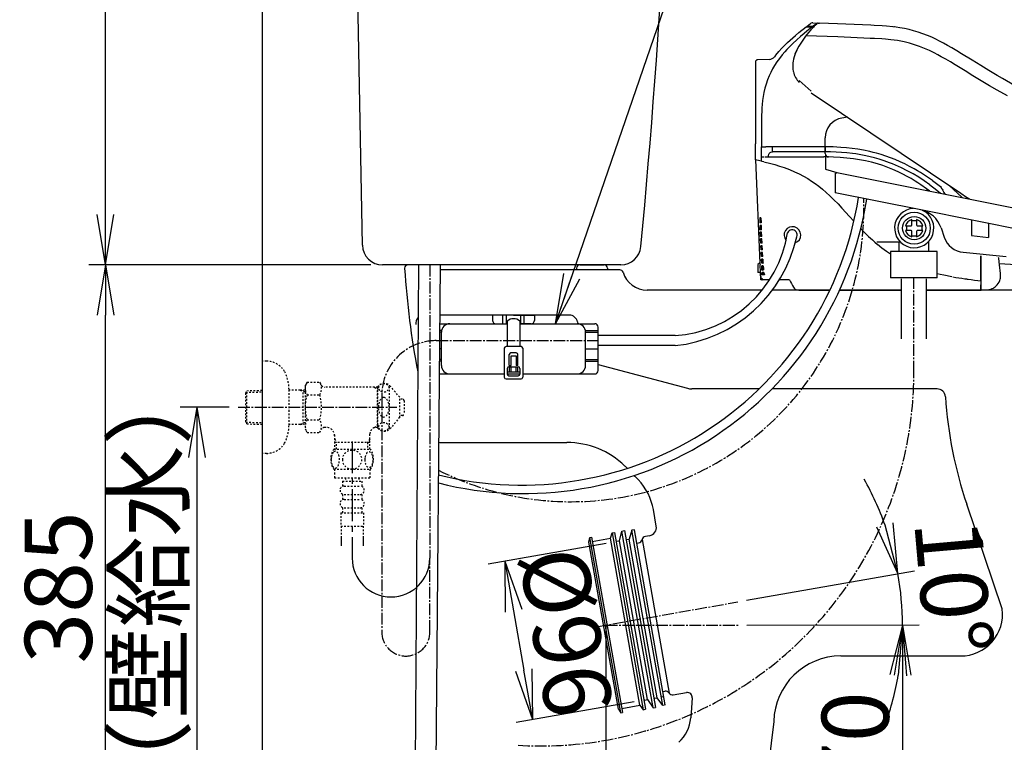
# Model space of a CAD drawing. Extents: x 0 to 1995, y 11 to 2820.
# Drawn here: x 190 to 778, y 632 to 1063 of the extents above; entities that cross this region are included whole.
import ezdxf

# ---------------------------------------------------------------- set-up
doc = ezdxf.new("R2010")
doc.units = 0
for name, pattern in [('EXLTYPE10', [28.575, 19.05, -3.175, 3.175, -3.175]), ('EXLTYPE2', [2, 1, -1]), ('EXLTYPE3', [10, 7, -1, 1, -1])]:
    doc.linetypes.add(name, pattern=pattern)
doc.layers.get('0').update_dxf_attribs({"linetype": 'CONTINUOUS'})
doc.layers.get('DEFPOINTS').update_dxf_attribs({"linetype": 'CONTINUOUS'})
for name, color, linetype in [('タンク', 7, 'CONTINUOUS'), ('便器', 7, 'CONTINUOUS'), ('便座', 7, 'CONTINUOUS'), ('寸法', 7, 'CONTINUOUS')]:
    doc.layers.add(name, color=color, linetype=linetype)
doc.styles.add('EXCADDIM1', font='monotxt', dxfattribs={"width": 0.84, "bigfont": 'extfont'})
doc.styles.get("Standard").update_dxf_attribs({"font": 'monotxt', "bigfont": 'extfont'})
doc.dimstyles.new('ISO-25', dxfattribs={"dimtxt": 2.5, "dimasz": 2.5, "dimexe": 1.25, "dimexo": 0.625, "dimtad": 1, "dimtxsty": 'STANDARD', "dimcen": 2.5, "dimazin": 3, "dimtfac": 1, "dimtmove": 0, "dimatfit": 3})

# ---------------------------------------------------------------- blocks, each defined once
blk = doc.blocks.new('EX_NORM')
at = {"color": 0, "linetype": 'CONTINUOUS'}
for q in [(-1, 0.167), (-1, 0), (-1, -0.167)]:
    blk.add_line((0, 0), q, dxfattribs=at)
blk = doc.blocks.new('*D18')
at = {"layer": 'DEFPOINTS', "color": 0}
for p in [(320.3, 832), (290.5, 532), (296, 532)]:
    blk.add_point(p, dxfattribs=at)
at = {"layer": '便器', "color": 3, "linetype": 'CONTINUOUS'}
for p, q in [((315.3, 832), (286, 832)), ((296, 802), (296, 562))]:
    blk.add_line(p, q, dxfattribs=at)
at = {"layer": '便器', "color": 3, "xscale": 30, "yscale": 30, "zscale": 30}
for p, rotation in [((296, 832), 90), ((296, 532), 270)]:
    blk.add_blockref('EX_NORM', p, dxfattribs=dict(at, rotation=rotation))
at = {"layer": '便器', "color": 2, "insert": (272.5, 682), "char_height": 40, "attachment_point": 5, "rotation": 90, "style": 'EXCADDIM1'}
blk.add_mtext('300（壁給水）', dxfattribs=at)
blk = doc.blocks.new('*D19')
at = {"layer": 'DEFPOINTS', "color": 0}
for p in [(241.5, 917), (406.78, 917), (335, 532)]:
    blk.add_point(p, dxfattribs=at)
at = {"layer": '便器', "color": 3, "linetype": 'CONTINUOUS'}
for p, q in [((399.78, 917), (231.5, 917)), ((241.5, 562), (241.5, 887)), ((328, 532), (231.5, 532))]:
    blk.add_line(p, q, dxfattribs=at)
at = {"layer": '便器', "color": 3, "xscale": 30, "yscale": 30, "zscale": 30}
for p, rotation in [((241.5, 917), 90), ((241.5, 532), 270)]:
    blk.add_blockref('EX_NORM', p, dxfattribs=dict(at, rotation=rotation))
at = {"layer": '便器', "color": 2, "insert": (218.5, 724.5), "char_height": 40, "attachment_point": 5, "rotation": 90, "style": 'EXCADDIM1'}
blk.add_mtext('385', dxfattribs=at)
blk = doc.blocks.new('*D20')
at = {"layer": 'DEFPOINTS', "color": 0}
for p in [(563.67, 754.91), (580.34, 660.37), (496.44, 645.58)]:
    blk.add_point(p, dxfattribs=at)
at = {"layer": '便器', "color": 3, "linetype": 'CONTINUOUS'}
for p, q in [((540.25, 750.78), (469.92, 738.38)), ((484.98, 710.58), (491.23, 675.12)), ((556.92, 656.24), (486.59, 643.84))]:
    blk.add_line(p, q, dxfattribs=at)
at = {"layer": '便器', "color": 3, "xscale": 30, "yscale": 30, "zscale": 30}
for p, rotation in [((479.77, 740.12), 99.9999998827705), ((496.44, 645.58), 279.9999998827705)]:
    blk.add_blockref('EX_NORM', p, dxfattribs=dict(at, rotation=rotation))
at = {"layer": '便器', "color": 2, "insert": (511.24, 696.93), "char_height": 40, "attachment_point": 5, "rotation": 280, "style": 'EXCADDIM1'}
blk.add_mtext('%%c96', dxfattribs=at)
blk = doc.blocks.new('*D24')
at = {"layer": 'DEFPOINTS', "color": 0}
for p in [(241.5, 1437), (392.42, 1437), (335, 917)]:
    blk.add_point(p, dxfattribs=at)
at = {"layer": '便座', "color": 3, "linetype": 'CONTINUOUS'}
for p, q in [((385.42, 1437), (231.5, 1437)), ((241.5, 947), (241.5, 1407))]:
    blk.add_line(p, q, dxfattribs=at)
at = {"layer": '便座', "color": 3, "xscale": 30, "yscale": 30, "zscale": 30}
for p, rotation in [((241.5, 1437), 90), ((241.5, 917), 270)]:
    blk.add_blockref('EX_NORM', p, dxfattribs=dict(at, rotation=rotation))
at = {"layer": '便座', "color": 2, "insert": (216.5, 1177), "char_height": 40, "attachment_point": 5, "rotation": 90, "style": 'EXCADDIM1'}
blk.add_mtext('520', dxfattribs=at)
blk = doc.blocks.new('*D32')
at = {"layer": 'DEFPOINTS', "color": 0}
for p in [(540, 702), (335, 532), (335, 440)]:
    blk.add_point(p, dxfattribs=at)
at = {"layer": '寸法', "color": 3, "linetype": 'CONTINUOUS'}
for p, q in [((540, 702), (540, 430)), ((510, 440), (365, 440))]:
    blk.add_line(p, q, dxfattribs=at)
at = {"layer": '寸法', "color": 3, "xscale": 30, "yscale": 30, "zscale": 30, "rotation": 180}
blk.add_blockref('EX_NORM', (335, 440), dxfattribs=at)
at = {"layer": '寸法', "color": 3, "xscale": 30, "yscale": 30, "zscale": 30}
blk.add_blockref('EX_NORM', (540, 440), dxfattribs=at)
at = {"layer": '寸法', "color": 2, "insert": (437.5, 465), "char_height": 40, "attachment_point": 5, "style": 'EXCADDIM1'}
blk.add_mtext('205', dxfattribs=at)
blk = doc.blocks.new('*D33')
at = {"layer": 'DEFPOINTS', "color": 0}
for p in [(596.82, 712.02), (716.82, 712.35), (539.78, 701.96), (596.55, 702)]:
    blk.add_point(p, dxfattribs=at)
at = {"layer": '寸法', "color": 3, "linetype": 'CONTINUOUS'}
for p, q in [((624.13, 716.83), (724.28, 734.49)), ((624.28, 702.02), (727.12, 702.09))]:
    blk.add_line(p, q, dxfattribs=at)
for start, end in [(19.70388, 29.40775), (0.03948, 10), (340.63173, 350.33561)]:
    blk.add_arc((539.78, 701.96), 177.34, start, end, dxfattribs=at)
at = {"layer": '寸法', "color": 3, "xscale": 30, "yscale": 30, "zscale": 30}
for p, rotation in [((714.43, 732.76), 284.8519375866977), ((717.12, 702.08), 85.1875450743499)]:
    blk.add_blockref('EX_NORM', p, dxfattribs=dict(at, rotation=rotation))
at = {"layer": '寸法', "color": 2, "insert": (742.35, 724.67), "char_height": 40, "attachment_point": 5, "rotation": 275.01974, "style": 'EXCADDIM1'}
blk.add_mtext('10%%d', dxfattribs=at)
blk = doc.blocks.new('*D35')
at = {"layer": 'DEFPOINTS', "color": 0}
for p in [(717.12, 702.08), (717.12, 532), (718.98, 532)]:
    blk.add_point(p, dxfattribs=at)
at = {"layer": '寸法', "color": 3, "linetype": 'CONTINUOUS'}
for p, q in [((717.12, 702.08), (717.12, 702.08)), ((717.12, 672.08), (717.12, 562)), ((718.98, 532), (717.12, 532))]:
    blk.add_line(p, q, dxfattribs=at)
at = {"layer": '寸法', "color": 3, "xscale": 30, "yscale": 30, "zscale": 30}
for p, rotation in [((717.12, 702.08), 89.99999999999991), ((717.12, 532), 269.9999999999999)]:
    blk.add_blockref('EX_NORM', p, dxfattribs=dict(at, rotation=rotation))
at = {"layer": '寸法', "color": 2, "insert": (694.12, 617.04), "char_height": 40, "attachment_point": 5, "rotation": 90, "style": 'EXCADDIM1'}
blk.add_mtext('170', dxfattribs=at)

msp = doc.modelspace()

# ---------------------------------------------------------------- linework, layer by layer
at = {"layer": 'タンク', "color": 2, "linetype": 'CONTINUOUS'}
for p, q in [((394.785, 928.78), (387.555, 1324)), ((549.087, 917), (406.783, 917))]:
    msp.add_line(p, q, dxfattribs=at)
at = {"layer": 'タンク', "color": 6, "linetype": 'CONTINUOUS'}
for p, q in [((428.278, 917), (426.234, 612.974)), ((438.814, 618.409), (441.326, 917))]:
    msp.add_line(p, q, dxfattribs=at)
at = {"layer": 'タンク', "color": 2, "linetype": 'CONTINUOUS'}
for centre, radius, start, end in [((-4417.027, 1395.747), 5000, 354.630752, 359.177813), ((406.783, 929), 12, 181.047977, 270), ((549.087, 929), 12, 270, 354.630752)]:
    msp.add_arc(centre, radius, start, end, dxfattribs=at)
at = {"layer": 'タンク', "color": 3, "linetype": 'CONTINUOUS'}
msp.add_arc((411.864, 742.01), 23.19, 180, 0, dxfattribs=at)
at = {"layer": '便器', "color": 7, "linetype": 'CONTINUOUS'}
msp.add_line((335, 1752), (335, 532), dxfattribs=at)
at = {"layer": '便器', "color": 2, "linetype": 'CONTINUOUS'}
for p, q in [((428.278, 917), (422, 917)), ((524.579, 917), (539.141, 917)), ((548.449, 914), (441.301, 914)), ((522.581, 915.07), (522.543, 914)), ((541.139, 915.07), (541.177, 914)), ((633.435, 902), (564.697, 902)), ((673.81, 902), (639.532, 902)), ((716.635, 902), (679.629, 902)), ((1120, 902), (731.257, 902)), ((441.645, 811), (516.715, 811)), ((570.189, 761.141), (568.463, 770.928)), ((561.675, 753.039), (577.824, 661.452)), ((566.133, 755.348), (563.671, 754.914)), ((558.554, 750.966), (559.679, 751.164)), ((574.182, 662.333), (575.307, 662.531)), ((574.182, 662.333), (575.307, 662.531)), ((580.341, 660.373), (588.185, 661.756)), ((591.696, 658.566), (590.756, 646.614))]:
    msp.add_line(p, q, dxfattribs=at)
at = {"layer": '便器', "color": 4, "linetype": 'CONTINUOUS'}
for p, q in [((518.241, 887), (441.074, 887)), ((523.15, 882.951), (523.356, 881.887)), ((535.5, 857.603), (588.727, 843.341)), ((631.534, 843), (591.316, 843)), ((662.983, 843), (639.302, 843)), ((737.769, 843), (662.983, 843)), ((776.688, 711.688), (755.499, 774.124)), ((680.311, 683.608), (751.879, 683.608)), ((640.323, 644.586), (631.095, 570.76))]:
    msp.add_line(p, q, dxfattribs=at)
at = {"layer": '便器', "color": 6, "linetype": 'CONTINUOUS'}
for p, q in [((548.167, 752.282), (549.674, 758.133)), ((549.674, 758.133), (551.152, 758.393)), ((568.289, 652.561), (549.674, 758.133)), ((551.152, 758.393), (569.767, 652.822)), ((555.67, 758.682), (554.076, 753.324)), ((557.147, 758.943), (555.67, 758.682)), ((574.111, 654.096), (555.67, 758.682)), ((575.589, 654.356), (557.147, 758.943)), ((530.007, 751.619), (530.557, 754.254)), ((530.557, 754.254), (531.542, 754.428)), ((548.999, 649.668), (530.557, 754.254)), ((531.542, 754.428), (549.984, 649.841)), ((531.976, 751.966), (542.809, 753.876)), ((542.809, 753.876), (543.765, 757.091)), ((560.382, 654.213), (542.809, 753.876)), ((543.765, 757.091), (545.243, 757.351)), ((543.765, 757.091), (562.381, 651.519)), ((545.243, 757.351), (563.858, 651.78)), ((546.69, 752.022), (548.167, 752.282)), ((564.872, 657.544), (548.167, 752.282)), ((552.599, 753.064), (554.076, 753.324)), ((570.781, 658.586), (554.076, 753.324)), ((547.58, 651.956), (530.007, 751.619)), ((569.304, 658.325), (570.781, 658.586)), ((574.111, 654.096), (570.781, 658.586)), ((574.703, 659.379), (573.226, 659.118)), ((549.55, 652.303), (560.382, 654.213)), ((560.382, 654.213), (562.381, 651.519)), ((563.395, 657.283), (564.872, 657.544)), ((564.872, 657.544), (568.289, 652.561)), ((568.289, 652.561), (569.767, 652.822)), ((575.589, 654.356), (574.111, 654.096)), ((547.58, 651.956), (548.999, 649.668)), ((548.999, 649.668), (549.984, 649.841)), ((562.381, 651.519), (563.858, 651.78))]:
    msp.add_line(p, q, dxfattribs=at)
at = {"layer": '便器', "color": 2, "linetype": 'CONTINUOUS'}
for centre, radius, start, end in [((914.006, 946.29), 495, 195.420303, 195.420303), ((422, 915), 2, 90, 180), ((524.579, 915), 2, 90, 178), ((539.141, 915), 2, 2, 90), ((914.006, 946.29), 495, 183.638913, 190.84601), ((548.449, 912), 2, 17.104635, 90), ((564.697, 917), 15, 197.104635, 270), ((441.645, 816), 5, 255.994178, 270), ((516.715, 761), 50, 45.967599, 89.999992), ((377.702, 617.211), 250, 45.519755, 45.967599), ((377.702, 617.211), 250, 43.369047, 44.1435), ((533.995, 764.85), 35, 10, 43.369047), ((565.265, 760.273), 5, 280, 10), ((559.245, 753.626), 2.5, 280, 346.421822), ((564.105, 752.452), 2.5, 100, 166.421822), ((575.742, 660.069), 2.5, 33.578178, 100), ((579.907, 662.835), 2.5, 213.578178, 280), ((588.705, 658.801), 3, 355.502843, 100), ((568.824, 648.339), 22, 312.353584, 355.502843)]:
    msp.add_arc(centre, radius, start, end, dxfattribs=at)
at = {"layer": '便器', "color": 4, "linetype": 'CONTINUOUS'}
for centre, radius, start, end in [((431.622, 882), 5, 135.32785, 187.336359), ((518.241, 882), 5, 10.965285, 90), ((591.316, 853), 10, 255, 270), ((737.769, 838), 5, 3.702562, 90), ((992.237, 854.467), 250, 183.702562, 198.746035), ((751.879, 708.608), 25, 269.999971, 7.076084), ((680.311, 643.608), 40, 89.999971, 178.599059)]:
    msp.add_arc(centre, radius, start, end, dxfattribs=at)
at = {"layer": '便器', "color": 3, "linetype": 'CONTINUOUS'}
msp.add_arc((884.208, 960.393), 500, 196.187711, 196.192028, dxfattribs=at)
at = {"layer": '便器', "color": 6, "linetype": 'CONTINUOUS'}
for centre, start, end in [((546.603, 752.514), 190, 280), ((552.512, 753.556), 190, 280), ((569.391, 657.833), 100, 190), ((563.482, 656.791), 100, 190)]:
    msp.add_arc(centre, 0.5, start, end, dxfattribs=at)
at = {"layer": '便座', "color": 6, "linetype": 'CONTINUOUS'}
for p, q in [((659.665, 1059.057), (663.095, 1058.915)), ((660.167, 1059.453), (661.945, 1060.851)), ((663.635, 1059.313), (660.167, 1059.453)), ((660.167, 1059.037), (660.167, 1059.453)), ((663.58, 1061.384), (667.032, 1061.261)), ((664.804, 1060.241), (663.635, 1059.313)), ((663.702, 1058.89), (663.715, 1058.641)), ((664.804, 1060.241), (665.358, 1060.681)), ((666.123, 1061.039), (666.067, 1060.987)), ((666.783, 1061.269), (667.68, 1061.237)), ((666.783, 1061.269), (667.284, 1061.251)), ((712.358, 1058.966), (712.035, 1059.006)), ((641.502, 1042.171), (641.503, 1042.173)), ((629.361, 1037.92), (629.361, 1037.921)), ((637.71, 1039.665), (630.813, 1039.424)), ((662.677, 1020.704), (655.56, 1026.954)), ((662.677, 1019.678), (752.006, 959.705)), ((684.252, 1005.193), (680.991, 1004.62)), ((684.252, 1005.193), (680.991, 1004.62)), ((629.378, 979.701), (629.378, 989.226)), ((633.009, 987.435), (635.578, 987.435)), ((639.505, 987.435), (635.578, 987.435)), ((670.962, 987.435), (639.506, 987.435)), ((671.04, 987.435), (670.962, 987.435)), ((671.04, 987.435), (671.04, 992.77)), ((671.04, 987.435), (671.04, 992.77)), ((671.04, 987.435), (671.04, 984.427)), ((671.04, 987.435), (671.04, 984.427)), ((632.976, 981.407), (634.3, 981.408)), ((634.993, 981.409), (637.105, 981.41)), ((671.04, 984.427), (639.584, 984.427)), ((671.04, 983.399), (671.04, 984.427)), ((671.04, 983.399), (671.04, 984.427)), ((671.136, 982.417), (671.136, 974.076)), ((629.378, 979.701), (632.07, 918.039)), ((671.136, 974.076), (678.003, 972.18)), ((677.007, 971.486), (678.003, 972.18)), ((677.007, 971.486), (677.007, 960.014)), ((678.003, 972.18), (823.367, 943.023)), ((733.37, 964.827), (733.368, 964.833)), ((735.055, 967.263), (739.824, 963.811)), ((744.842, 964.514), (752.76, 957.185)), ((728.138, 949.758), (677.007, 960.014)), ((824.752, 930.379), (728.138, 949.758)), ((631.91, 945.11), (632.046, 942.01)), ((632.245, 945.11), (631.91, 945.11)), ((632.381, 942.01), (632.046, 942.01)), ((632.221, 937.999), (632.112, 940.49)), ((632.448, 940.49), (632.112, 940.49)), ((632.245, 945.11), (632.381, 942.01)), ((632.303, 945.11), (632.439, 942.01)), ((632.694, 945.11), (632.303, 945.11)), ((632.83, 942.01), (632.439, 942.01)), ((632.557, 937.999), (632.448, 940.49)), ((632.615, 937.999), (632.506, 940.489)), ((632.897, 940.489), (632.506, 940.489)), ((632.694, 945.11), (632.83, 942.01)), ((633.006, 937.999), (632.897, 940.489)), ((719.545, 940.306), (719.545, 937.483)), ((722.803, 943.526), (725.466, 943.526)), ((728.724, 940.306), (728.724, 937.483)), ((758.42, 943.684), (758.42, 934.553)), ((768.56, 941.65), (768.56, 933.275)), ((632.557, 937.999), (632.221, 937.999)), ((632.397, 933.989), (632.288, 936.479)), ((632.624, 936.479), (632.288, 936.479)), ((633.006, 937.999), (632.615, 937.999)), ((632.733, 933.989), (632.624, 936.479)), ((632.791, 933.989), (632.682, 936.479)), ((633.073, 936.479), (632.682, 936.479)), ((633.182, 933.989), (633.073, 936.479)), ((740.14, 939.189), (742.055, 933.498)), ((758.42, 934.553), (768.56, 933.275)), ((632.733, 933.989), (632.397, 933.989)), ((632.573, 929.978), (632.463, 932.469)), ((632.799, 932.468), (632.463, 932.469)), ((632.909, 929.978), (632.573, 929.978)), ((633.182, 933.989), (632.791, 933.989)), ((632.909, 929.978), (632.799, 932.468)), ((632.967, 929.978), (632.858, 932.468)), ((633.249, 932.468), (632.858, 932.468)), ((633.358, 929.978), (632.967, 929.978)), ((633.358, 929.978), (633.249, 932.468)), ((715.932, 930.559), (701.811, 930.559)), ((715.239, 925.019), (715.239, 930.559)), ((722.803, 934.316), (725.466, 934.316)), ((732.652, 930.874), (732.652, 925.019)), ((632.748, 925.968), (632.639, 928.458)), ((632.975, 928.458), (632.639, 928.458)), ((633.084, 925.968), (632.748, 925.968)), ((632.924, 921.957), (632.815, 924.448)), ((633.151, 924.447), (632.815, 924.448)), ((633.084, 925.968), (632.975, 928.458)), ((633.143, 925.968), (633.034, 928.458)), ((633.425, 928.458), (633.034, 928.458)), ((633.534, 925.968), (633.143, 925.968)), ((633.26, 921.957), (633.151, 924.447)), ((633.318, 921.957), (633.209, 924.447)), ((633.601, 924.447), (633.209, 924.447)), ((633.534, 925.968), (633.425, 928.458)), ((633.71, 921.957), (633.601, 924.447)), ((737.874, 925.019), (710.017, 925.019)), ((710.017, 925.019), (710.017, 909.353)), ((737.874, 909.353), (737.874, 925.019)), ((753.429, 924.489), (778.944, 922.089)), ((631.784, 918.039), (630.882, 917.137)), ((630.882, 917.137), (630.882, 912.525)), ((631.884, 918.039), (631.784, 918.039)), ((632.07, 918.039), (631.884, 918.039)), ((632.07, 918.039), (632.109, 917.137)), ((632.31, 912.534), (632.109, 917.137)), ((633.26, 921.957), (632.924, 921.957)), ((633.099, 917.947), (632.99, 920.437)), ((633.327, 920.437), (632.99, 920.437)), ((633.436, 917.947), (633.099, 917.947)), ((633.71, 921.957), (633.318, 921.957)), ((633.436, 917.947), (633.327, 920.437)), ((633.494, 917.947), (633.385, 920.437)), ((633.732, 920.437), (633.385, 920.437)), ((633.739, 917.947), (633.494, 917.947)), ((633.732, 920.437), (633.77, 920.437)), ((633.763, 917.947), (633.739, 917.947)), ((633.763, 917.947), (633.909, 917.953)), ((633.778, 920.437), (633.77, 920.437)), ((763.932, 907.483), (763.932, 922.475)), ((763.932, 922.475), (763.932, 905.005)), ((792.739, 916.541), (775.031, 917.624)), ((631.884, 912.525), (630.882, 912.525)), ((631.884, 912.525), (630.882, 912.525)), ((632.107, 912.525), (631.884, 912.525)), ((632.311, 912.525), (631.884, 912.525)), ((632.311, 912.525), (632.314, 912.525)), ((632.311, 912.525), (632.314, 912.525)), ((632.314, 912.525), (632.316, 912.525)), ((632.314, 912.525), (632.316, 912.525)), ((632.316, 912.525), (632.316, 912.525)), ((632.513, 908.013), (632.316, 912.525)), ((632.316, 912.525), (632.513, 908.013)), ((633.275, 913.936), (633.166, 916.426)), ((633.503, 916.426), (633.166, 916.426)), ((633.372, 913.936), (633.275, 913.936)), ((633.612, 913.936), (633.275, 913.936)), ((633.403, 911.021), (633.342, 912.416)), ((633.679, 912.416), (633.342, 912.416)), ((633.74, 911.021), (633.403, 911.021)), ((633.612, 913.927), (633.503, 916.426)), ((633.744, 916.426), (633.561, 916.426)), ((633.67, 913.93), (633.561, 916.426)), ((633.751, 913.936), (633.67, 913.936)), ((633.679, 912.416), (633.74, 911.021)), ((633.737, 912.416), (633.758, 911.944)), ((633.737, 912.416), (633.756, 912.416)), ((633.744, 916.426), (633.782, 916.426)), ((633.751, 913.936), (633.775, 913.936)), ((633.756, 912.416), (633.794, 912.416)), ((633.758, 911.944), (633.798, 911.021)), ((633.775, 913.936), (634.271, 913.964)), ((634.737, 911.021), (633.798, 911.021)), ((633.128, 908.013), (632.513, 908.013)), ((633.128, 908.013), (633.396, 908.013)), ((633.773, 908.013), (633.395, 908.013)), ((637.769, 908.013), (633.773, 908.013)), ((637.769, 908.013), (635.841, 908.013)), ((649.712, 908.013), (643.612, 908.013)), ((737.874, 909.353), (710.017, 909.353)), ((716.635, 872.897), (716.635, 908.66)), ((731.257, 908.66), (731.257, 872.897)), ((763.932, 907.483), (763.932, 904.975)), ((763.932, 901.997), (763.932, 905.005)), ((655.233, 901.997), (673.809, 901.997)), ((679.628, 901.997), (704.029, 901.997)), ((704.029, 901.997), (716.635, 901.997)), ((731.257, 901.997), (756.265, 901.997)), ((731.257, 901.997), (763.932, 901.997)), ((751.615, 901.997), (756.502, 901.997)), ((763.932, 904.975), (763.932, 901.997)), ((763.932, 901.997), (764.037, 902.001)), ((763.932, 901.995), (763.932, 901.997)), ((441.031, 881.9), (481.25, 881.9)), ((485, 887), (472.5, 887)), ((472.5, 887), (472.5, 883.9)), ((474.5, 881.9), (481.25, 881.9)), ((478.7, 881.9), (478.7, 887)), ((480.7, 881.9), (480.7, 887)), ((481.25, 883.46), (481.25, 868.2)), ((485, 887), (497.5, 887)), ((488.75, 883.46), (488.75, 868.2)), ((488.75, 883.46), (488.75, 868.2)), ((488.75, 881.9), (533.5, 881.9)), ((495.5, 881.9), (488.75, 881.9)), ((489.3, 881.9), (489.3, 887)), ((491.3, 881.9), (491.3, 887)), ((497.5, 887), (497.5, 883.9)), ((442, 876.8), (440.988, 876.8)), ((442, 877.8), (440.996, 877.8)), ((442, 856.9), (442, 876.9)), ((528, 877.8), (535.5, 877.8)), ((528, 856.9), (528, 876.9)), ((528, 876.8), (535.5, 876.8)), ((535.5, 853.9), (535.5, 879.9)), ((581.419, 874.8), (535.5, 874.8)), ((479.5, 867.2), (479.5, 849.9)), ((489.5, 868.2), (480.5, 868.2)), ((486.6, 864.5), (483.4, 864.5)), ((490.5, 867.2), (490.5, 849.9)), ((581.403, 868.8), (535.5, 868.8)), ((442, 859.5), (440.842, 859.5)), ((442, 860.5), (440.851, 860.5)), ((482.4, 856.9), (482.4, 863.5)), ((483.5, 856.9), (483.5, 862.8)), ((483.5, 862.8), (486.5, 862.8)), ((486.5, 862.8), (486.5, 856.9)), ((487.6, 856.9), (487.6, 863.5)), ((528, 860.5), (535.5, 860.5)), ((528, 859.5), (535.5, 859.5)), ((481.25, 855.17), (481.25, 851.812)), ((488.75, 852.9), (481.25, 852.9)), ((482.25, 856.17), (487.75, 856.17)), ((482.4, 856.9), (483.5, 856.9)), ((482.5, 852.9), (482.5, 856.17)), ((483.5, 852.9), (483.5, 856.17)), ((487.6, 856.9), (486.5, 856.9)), ((486.5, 852.9), (486.5, 856.17)), ((487.5, 852.9), (487.5, 856.17)), ((488.75, 855.17), (488.75, 851.812)), ((440.778, 851.9), (479.5, 851.9)), ((480.5, 848.9), (489.5, 848.9)), ((481.25, 851.9), (488.75, 851.9)), ((482.25, 850.812), (487.75, 850.812)), ((490.5, 851.9), (533.5, 851.9))]:
    msp.add_line(p, q, dxfattribs=at)
at = {"layer": '便座', "color": 6, "linetype": 'EXLTYPE3'}
for p, q in [((723.946, 852.697), (723.946, 909.353)), ((438.885, 871.8), (535.5, 871.8)), ((406.385, 839.297), (406.385, 697.9)), ((435.055, 697.9), (435.055, 742.01))]:
    msp.add_line(p, q, dxfattribs=at)
at = {"layer": '便座', "color": 4, "linetype": 'CONTINUOUS'}
for p, q in [((441.6, 866.8), (440.904, 866.8)), ((528.4, 866.8), (535.1, 866.8))]:
    msp.add_line(p, q, dxfattribs=at)
at = {"layer": '便座', "color": 3, "linetype": 'EXLTYPE2'}
for p, q in [((337.503, 859.5), (335, 859.5)), ((361.79, 846.934), (360.674, 845)), ((361.79, 847.011), (369.269, 847.011)), ((369.269, 847.011), (370.43, 845)), ((325.16, 840.67), (325.886, 841.92)), ((325.16, 823.37), (325.16, 840.67)), ((325.295, 840.902), (335, 841.191)), ((325.886, 841.92), (335, 842.191)), ((325.886, 822.12), (325.886, 841.92)), ((350.997, 821.4), (350.997, 842.6)), ((357.66, 842.27), (350.997, 842.27)), ((357.66, 842.27), (359.467, 841.216)), ((360.674, 842.181), (357.66, 842.27)), ((359.467, 821.824), (359.467, 842.217)), ((360.674, 841.18), (359.467, 841.216)), ((360.674, 845), (360.674, 819)), ((404.042, 844), (372.162, 844)), ((401.942, 844), (403.674, 843)), ((403.674, 844), (403.674, 820)), ((404.042, 843), (403.674, 843)), ((404.042, 819.5), (404.042, 844.5)), ((411.042, 819.5), (411.042, 844.5)), ((417.042, 838), (411.641, 844.5)), ((361.79, 839.506), (369.269, 839.506)), ((417.042, 826), (417.042, 838)), ((418.724, 836.898), (417.042, 836.982)), ((419.674, 835.899), (419.674, 828.102)), ((325.16, 823.37), (325.886, 822.12)), ((325.295, 823.138), (335, 822.85)), ((357.66, 821.77), (359.467, 822.824)), ((360.674, 822.86), (359.467, 822.824)), ((361.79, 824.535), (369.269, 824.535)), ((417.042, 826), (411.641, 819.5)), ((418.724, 827.103), (417.042, 827.019)), ((325.886, 822.12), (335, 821.849)), ((357.66, 821.77), (350.997, 821.77)), ((360.674, 821.86), (357.66, 821.77)), ((361.835, 816.989), (360.674, 819)), ((361.835, 816.989), (369.269, 816.989)), ((369.269, 816.989), (370.43, 819)), ((373.199, 820), (372.162, 820)), ((401.942, 820), (403.674, 821)), ((404.042, 820), (401.942, 820)), ((404.042, 821), (403.674, 821)), ((378.197, 815.501), (378.197, 807.001)), ((378.197, 813.128), (379.424, 811.001)), ((399.152, 811.001), (378.197, 811.001)), ((379.424, 807.001), (379.424, 811.001)), ((399.152, 813.128), (397.924, 811.001)), ((397.924, 811.001), (397.924, 807.001)), ((399.152, 807.001), (399.152, 816.003)), ((377.704, 807.001), (399.644, 807.001)), ((377.704, 795.002), (399.643, 795.002)), ((378.173, 795.002), (378.173, 790.002)), ((399.173, 795.002), (399.173, 790.002)), ((378.173, 790.002), (399.173, 790.002)), ((382.923, 788.002), (382.923, 785.002)), ((382.923, 788.002), (394.423, 788.002)), ((384.673, 790.002), (384.673, 788.002)), ((392.673, 790.002), (392.673, 788.002)), ((394.423, 788.002), (394.423, 785.002)), ((383.923, 785.002), (393.423, 785.002)), ((382.923, 780.002), (382.923, 777.002)), ((383.923, 780.002), (393.423, 780.002)), ((383.923, 777.002), (393.423, 777.002)), ((394.423, 780.002), (394.423, 777.002)), ((382.923, 772.002), (382.923, 769.002)), ((383.923, 772.002), (393.423, 772.002)), ((394.423, 772.002), (394.423, 769.002)), ((381.923, 769.002), (395.423, 769.002)), ((381.923, 769.002), (381.923, 761.002)), ((395.423, 769.002), (395.423, 761.002)), ((381.923, 761.002), (395.423, 761.002)), ((382.173, 761.002), (382.173, 749.288)), ((395.173, 761.002), (395.173, 749.288)), ((382.173, 753.995), (382.173, 749.288)), ((395.173, 753.995), (395.173, 749.288)), ((382.173, 751.171), (382.173, 749.288)), ((395.173, 751.171), (395.173, 749.288))]:
    msp.add_line(p, q, dxfattribs=at)
at = {"layer": '便座', "color": 3, "linetype": 'EXLTYPE3'}
msp.add_line((320.683, 832), (415.343, 832), dxfattribs=at)
at = {"layer": '便座', "color": 3, "linetype": 'EXLTYPE10'}
msp.add_line((388.674, 811.688), (388.674, 742.01), dxfattribs=at)
at = {"layer": '便座', "color": 6, "linetype": 'CONTINUOUS', "flags": 128}
for points in [[(663.12, 1058.903), (660.059, 1056.435), (658.54, 1055.182), (656.284, 1053.271), (653.991, 1051.248), (651.749, 1049.165), (649.32, 1046.754), (648.141, 1045.511), (646.988, 1044.241), (645.318, 1042.282), (643.725, 1040.255), (642.221, 1038.158), (640.815, 1035.992), (639.635, 1033.97), (638.551, 1031.895), (637.567, 1029.769), (636.601, 1027.371), (635.763, 1024.927), (635.051, 1022.443), (634.462, 1019.931), (634.008, 1017.507), (633.651, 1015.069), (633.382, 1012.624), (633.222, 1010.645), (633.106, 1008.665), (633.014, 1006.15), (632.979, 1004.474), (632.958, 1001.13), (632.981, 994.296), (633.009, 987.435)], [(641.503, 1042.173), (643.292, 1044.277), (645.164, 1046.309), (647.106, 1048.274), (648.602, 1049.708), (650.126, 1051.11), (653.244, 1053.834), (655.363, 1055.601), (659.665, 1059.057)], [(663.931, 1058.863), (662.454, 1057.294), (661.04, 1055.672), (659.262, 1053.432), (657.604, 1051.107), (656.442, 1049.319), (655.345, 1047.49)], [(663.095, 1058.915), (663.097, 1058.915), (663.101, 1058.912), (663.106, 1058.906), (663.115, 1058.886), (663.151, 1058.644), (663.184, 1058.07)], [(663.635, 1059.313), (663.637, 1059.312), (663.642, 1059.31), (663.646, 1059.304), (663.655, 1059.284), (663.691, 1059.042), (663.715, 1058.641)], [(784.05, 1024.102), (776.836, 1028.152), (773.557, 1030.049), (768.685, 1032.939), (763.846, 1035.891), (758.697, 1039.095), (752.412, 1043.009), (749.5, 1044.787), (746.555, 1046.537), (744.074, 1047.96), (741.556, 1049.346), (739.315, 1050.52), (737.038, 1051.65), (734.559, 1052.8), (732.035, 1053.877), (729.317, 1054.929), (726.552, 1055.88), (723.745, 1056.722), (721.037, 1057.42), (718.308, 1058.014), (715.567, 1058.507), (713.434, 1058.826), (711.303, 1059.092), (707.58, 1059.451), (705.108, 1059.629), (700.204, 1059.892), (698.285, 1059.98), (678.339, 1060.832), (667.68, 1061.237)], [(779.783, 1017.844), (773.594, 1021.306), (769.058, 1023.919), (764.101, 1026.855), (759.179, 1029.845), (754.535, 1032.71), (748.676, 1036.317), (745.749, 1038.083), (743.024, 1039.684), (740.288, 1041.235), (738.169, 1042.387), (736.039, 1043.494), (733.174, 1044.89), (730.279, 1046.179), (727.348, 1047.348), (724.339, 1048.396), (721.291, 1049.301), (718.204, 1050.058), (716.239, 1050.461), (714.259, 1050.809), (712.203, 1051.114), (710.133, 1051.369), (706.93, 1051.676), (704.776, 1051.834), (700.422, 1052.076), (697.886, 1052.193), (678.551, 1053.004), (659.459, 1053.68)], [(653.132, 1042.906), (653.868, 1044.657), (654.722, 1046.37), (655.345, 1047.491)], [(655.345, 1047.49), (654.705, 1046.339), (654.109, 1045.167), (653.594, 1044.045), (653.132, 1042.906)], [(653.132, 1042.906), (652.552, 1041.216), (652.167, 1039.805), (651.903, 1038.514), (651.769, 1037.583), (651.659, 1036.068), (651.657, 1035.262), (651.759, 1033.799), (651.937, 1032.662), (652.03, 1032.219)], [(629.362, 1037.92), (629.364, 1034.877), (629.366, 1031.833), (629.368, 1028.79), (629.37, 1025.747), (629.371, 1022.703), (629.373, 1019.66), (629.374, 1016.617), (629.375, 1013.573), (629.376, 1010.53), (629.377, 1007.487), (629.377, 1004.443), (629.377, 1001.4), (629.378, 998.356), (629.378, 995.313), (629.378, 992.27), (629.377, 989.226)], [(639.584, 984.427), (639.579, 984.43), (639.576, 984.436), (639.561, 984.502), (639.538, 984.81), (639.507, 986.599), (639.506, 987.435)], [(671.04, 984.427), (671.039, 984.427), (671.036, 984.429), (671.033, 984.433), (671.028, 984.447), (671.007, 984.599), (670.979, 985.267), (670.962, 987.435)], [(735.055, 967.263), (731.486, 969.755), (729.651, 970.965), (727.803, 972.134), (726.005, 973.224), (724.195, 974.276), (721.405, 975.804), (718.584, 977.238), (715.732, 978.577), (712.849, 979.819), (710.069, 980.914), (707.261, 981.919), (704.425, 982.835), (701.562, 983.662), (699.638, 984.165), (697.702, 984.63), (693.795, 985.445), (690.468, 986.017), (687.109, 986.487), (683.72, 986.857), (680.3, 987.133), (678.004, 987.266), (675.695, 987.36), (671.04, 987.435)], [(637.105, 981.41), (637.123, 981.928), (637.183, 982.397), (637.272, 982.783), (637.395, 983.129), (637.539, 983.413), (637.712, 983.662), (637.904, 983.867), (638.123, 984.04), (638.634, 984.289), (639.271, 984.414), (639.584, 984.427)], [(637.105, 981.41), (639.168, 981.411), (641.231, 981.412), (643.294, 981.413), (645.357, 981.414), (647.42, 981.415), (649.483, 981.416), (651.547, 981.416), (653.61, 981.417), (655.673, 981.418), (657.736, 981.418), (659.799, 981.419), (661.862, 981.419), (663.925, 981.419), (665.989, 981.42), (668.052, 981.42), (670.115, 981.42)], [(703.126, 980.11), (700.523, 980.849), (697.898, 981.514), (695.253, 982.105), (693.258, 982.501), (691.253, 982.857), (689.24, 983.173), (687.221, 983.451), (683.973, 983.819), (680.717, 984.095), (677.462, 984.284), (674.241, 984.392), (671.04, 984.427)], [(634.311, 978.545), (633.377, 978.743), (633.008, 978.848), (632.95, 978.87)], [(634.311, 978.545), (638.661, 977.447), (640.932, 976.821), (643.725, 975.987), (646.605, 975.036), (649.639, 973.914), (652.732, 972.623)], [(702.191, 977.229), (698.688, 978.2), (695.132, 979.033), (691.526, 979.731), (687.877, 980.298), (683.932, 980.766), (679.961, 981.101), (675.985, 981.311), (673.009, 981.394)], [(731.546, 962.39), (728.128, 964.776), (726.392, 965.919), (724.638, 967.029), (722.27, 968.452), (719.87, 969.808), (717.437, 971.094), (714.475, 972.542), (711.468, 973.882), (708.416, 975.111), (705.323, 976.227), (702.191, 977.229)], [(733.37, 964.827), (730.124, 967.099), (726.819, 969.252), (723.455, 971.278), (720.032, 973.169), (716.55, 974.919), (714.787, 975.74), (713.01, 976.523), (711.219, 977.268), (709.414, 977.976), (706.288, 979.1), (703.126, 980.11)], [(652.732, 972.623), (655.387, 971.378), (658.04, 969.994), (660.669, 968.471), (662.908, 967.044), (665.105, 965.523), (667.252, 963.915), (669.49, 962.109), (671.667, 960.225), (673.786, 958.276), (676.258, 955.866), (678.668, 953.395), (681.03, 950.88), (685.51, 945.967), (688.139, 943.086)], [(733.37, 964.827), (736.659, 962.354), (739.865, 959.772)], [(733.269, 961.095), (731.547, 962.39)], [(731.547, 962.39), (733.271, 961.094)], [(742.702, 959.203), (742.61, 959.325), (741.858, 960.416), (741.14, 961.529)], [(752.006, 959.705), (755.347, 957.464), (757.069, 956.321)], [(718.991, 940.306), (722.27, 940.306)], [(722.803, 940.839), (722.803, 944.079)], [(725.466, 944.079), (725.466, 940.839)], [(725.999, 940.306), (729.278, 940.306)], [(692.276, 938.626), (692.321, 938.579), (694.686, 936.15), (696.887, 933.985), (699.153, 931.864), (700.656, 930.523), (702.191, 929.206)], [(722.27, 937.483), (719.006, 937.483)], [(722.803, 933.764), (722.803, 936.95)], [(725.466, 936.95), (725.466, 933.764)], [(729.263, 937.483), (725.999, 937.483)], [(710.017, 923.365), (707.616, 925), (704.868, 927.044), (702.191, 929.206)], [(774.894, 918.837), (774.59, 921.08), (774.516, 921.479)], [(634.483, 912.461), (633.825, 912.417), (633.794, 912.416)], [(746.577, 909.897), (741.902, 910.768), (739.57, 911.262), (737.874, 911.654)], [(764.037, 902.001), (766.999, 902.104), (767.731, 902.139), (768.313, 902.192), (768.902, 902.281), (769.847, 902.515), (770.758, 902.866), (771.37, 903.178), (771.951, 903.539), (772.518, 903.959), (773.048, 904.421), (773.712, 905.122), (774.296, 905.895), (774.79, 906.733), (775.162, 907.583), (775.429, 908.475), (775.554, 909.14), (775.621, 909.807), (775.638, 910.436), (775.581, 911.643), (775.568, 911.81)], [(633.128, 908.013), (633.152, 908.701), (633.188, 908.98), (633.197, 909.003), (633.204, 909.012), (633.207, 909.014), (633.212, 909.015)], [(633.212, 909.015), (633.217, 909.014), (633.221, 909.012), (633.228, 909.003), (633.239, 908.98), (633.303, 908.701), (633.395, 908.013)], [(652.048, 903.737), (652.483, 903.116), (652.972, 902.624), (653.51, 902.273), (653.959, 902.098)]]:
    msp.add_lwpolyline(points, dxfattribs=at)
at = {"layer": '便座', "color": 3, "linetype": 'EXLTYPE2', "flags": 128}
for points in [[(376.178, 800.751), (376.188, 800.314), (376.215, 799.882), (376.261, 799.458), (376.327, 799.043), (376.408, 798.642), (376.505, 798.256), (376.623, 797.888), (376.752, 797.543), (376.896, 797.221), (377.055, 796.928), (377.223, 796.662), (377.404, 796.43), (377.592, 796.228), (377.79, 796.062), (377.995, 795.93), (378.202, 795.837), (378.415, 795.778), (378.627, 795.761), (378.842, 795.781), (379.054, 795.837), (379.262, 795.93), (379.467, 796.062), (379.665, 796.228), (379.852, 796.43), (380.033, 796.665), (380.202, 796.928), (380.36, 797.221), (380.504, 797.543), (380.634, 797.888), (380.748, 798.256), (380.849, 798.642), (380.929, 799.045), (380.995, 799.46), (381.041, 799.885), (381.068, 800.317), (381.078, 800.751), (381.068, 801.186), (381.039, 801.618), (380.993, 802.043), (380.929, 802.458), (380.849, 802.861), (380.748, 803.247), (380.634, 803.613), (380.504, 803.96), (380.36, 804.279), (380.202, 804.575), (380.033, 804.838), (379.852, 805.073), (379.665, 805.273), (379.467, 805.441), (379.262, 805.571), (379.054, 805.666), (378.842, 805.722), (378.627, 805.742), (378.415, 805.722), (378.202, 805.666), (377.995, 805.571), (377.79, 805.441), (377.592, 805.273)], [(377.592, 805.273), (377.404, 805.073), (377.223, 804.838), (377.052, 804.575), (376.896, 804.279), (376.752, 803.96), (376.62, 803.613), (376.505, 803.247), (376.408, 802.861), (376.327, 802.458), (376.261, 802.043)], [(388.673, 795.217), (389.171, 795.239), (389.667, 795.305), (390.155, 795.407), (390.641, 795.554), (391.11, 795.739), (391.561, 795.961), (391.991, 796.223), (392.394, 796.518), (392.77, 796.845), (393.112, 797.204), (393.422, 797.59), (393.695, 797.998), (393.932, 798.427), (394.125, 798.876), (394.279, 799.34), (394.389, 799.814), (394.455, 800.295), (394.479, 800.778), (394.455, 801.264), (394.389, 801.745), (394.279, 802.219), (394.125, 802.68), (393.932, 803.129), (393.695, 803.559), (393.422, 803.969), (393.112, 804.353), (392.77, 804.711), (392.394, 805.039), (391.991, 805.334), (391.561, 805.595), (391.11, 805.82), (390.641, 806.005), (390.155, 806.149), (389.66, 806.254), (389.154, 806.318), (388.646, 806.34), (388.139, 806.318), (387.633, 806.254), (387.138, 806.149), (386.652, 806.005), (386.183, 805.82), (385.731, 805.595), (385.302, 805.334), (384.899, 805.039), (384.523, 804.711), (384.181, 804.353), (383.871, 803.969), (383.598, 803.559), (383.361, 803.129), (383.168, 802.68), (383.014, 802.219), (382.904, 801.745), (382.838, 801.264), (382.816, 800.781)], [(396.276, 800.744), (396.286, 800.341), (396.315, 799.941), (396.361, 799.545), (396.425, 799.162), (396.505, 798.789), (396.605, 798.43), (396.72, 798.09), (396.85, 797.768), (396.994, 797.47), (397.152, 797.199), (397.321, 796.953), (397.501, 796.735), (397.692, 796.547), (397.89, 796.394), (398.092, 796.274), (398.302, 796.186), (398.512, 796.132), (398.727, 796.115), (398.939, 796.132), (399.152, 796.186), (399.362, 796.274), (399.564, 796.394), (399.762, 796.55), (399.95, 796.735), (400.131, 796.953), (400.302, 797.197), (400.458, 797.47), (400.602, 797.768), (400.734, 798.09), (400.849, 798.43), (400.946, 798.789), (401.027, 799.16), (401.093, 799.545), (401.139, 799.941), (401.166, 800.341), (401.176, 800.744), (401.166, 801.147), (401.139, 801.547), (401.093, 801.943), (401.029, 802.329), (400.946, 802.702), (400.849, 803.061), (400.734, 803.4), (400.602, 803.723), (400.458, 804.018), (400.302, 804.292), (400.131, 804.538), (399.953, 804.755), (399.762, 804.941), (399.564, 805.095), (399.362, 805.217), (399.152, 805.305), (398.939, 805.358), (398.727, 805.376), (398.512, 805.356), (398.302, 805.305), (398.092, 805.217), (397.89, 805.095), (397.692, 804.941)], [(337.503, 804.5), (335, 804.5)], [(376.261, 802.043), (376.215, 801.618), (376.188, 801.186), (376.178, 800.751)], [(382.816, 800.778), (382.838, 800.295), (382.904, 799.814), (383.014, 799.34), (383.168, 798.876), (383.361, 798.43), (383.598, 797.998), (383.871, 797.59), (384.181, 797.204), (384.523, 796.848), (384.899, 796.518), (385.302, 796.225), (385.731, 795.961), (386.183, 795.737), (386.652, 795.551), (387.138, 795.407), (387.633, 795.302), (388.139, 795.239), (388.646, 795.217), (388.656, 795.217), (388.664, 795.217), (388.673, 795.217)], [(396.361, 801.943), (396.315, 801.55), (396.286, 801.149), (396.276, 800.747)], [(397.692, 804.941), (397.501, 804.755), (397.321, 804.538), (397.152, 804.292), (396.994, 804.018), (396.85, 803.72), (396.72, 803.4), (396.605, 803.061), (396.505, 802.702), (396.425, 802.329), (396.361, 801.943)]]:
    msp.add_lwpolyline(points, dxfattribs=at)
at = {"layer": '便座', "color": 6, "linetype": 'CONTINUOUS'}
for radius in [9.588, 6.924]:
    msp.add_circle((724.134, 938.921), radius, dxfattribs=at)
for centre, radius, start, end in [((663.468, 1058.955), 2.432, 87.342794, 128.755293), ((751.382, 973.05), 122.522, 134.125089, 135.541564), ((666.924, 1058.823), 2.442, 101.996296, 128.971175), ((666.747, 1060.308), 0.962, 87.888185, 131.503632), ((666.748, 1060.309), 0.96, 87.887577, 130.567011), ((637.57, 1043.673), 4.011, 271.999991, 322.002775), ((689.088, 1003.421), 61.367, 140.843605, 141.998354), ((630.865, 1037.921), 1.504, 91.999952, 179.993996), ((664.369, 1035.008), 12.651, 192.73914, 225.871103), ((683.072, 992.77), 12.032, 99.958284, 180), ((683.072, 992.77), 12.032, 99.958284, 180), ((0.314, 988.024), 632.696, 359.400724, 359.946579), ((-150.147, 988.376), 783.154, 359.304528, 359.490131), ((670.14, 821.56), 159.86, 88.971514, 90.008979), ((673.046, 983.399), 2.005, 180, 268.963398), ((673.046, 983.399), 2.005, 179.99999, 268.963398), ((449.468, 198.09), 802.05, 76.775576, 77.037576), ((772.862, 981.395), 37.427, 208.023991, 208.024037), ((774.103, 982.072), 38.84, 208.045674, 211.932545), ((491.049, 987.614), 207.104, 255.796117, 351.290078), ((489.774, 989.224), 203.66, 255.932457, 350.960801), ((724.134, 938.921), 11.718, 91.773679, 64.890485), ((724.995, 934.091), 15.98, 18.604965, 78.657865), ((724.134, 938.921), 5.327, 104.477512, 164.929938), ((722.27, 940.839), 0.533, 270, 0), ((724.134, 938.921), 5.327, 15.070062, 75.522488), ((725.999, 940.839), 0.533, 180, 270), ((576.453, 947.634), 73.003, 273.900715, 350.900374), ((651.471, 934.801), 5, 289.742624, 220.42136), ((651.295, 934.908), 3, 336.82751, 156.832953), ((724.134, 938.921), 5.327, 195.664267, 255.522488), ((722.27, 936.95), 0.533, 0, 90), ((724.134, 938.921), 5.327, 284.477512, 344.335733), ((725.999, 936.95), 0.533, 90, 180), ((572.509, 951.861), 83.536, 276.11215, 347.462751), ((754.676, 937.747), 13.316, 198.604965, 264.627142), ((775.5, 926.675), 141.86, 182.52033, 183.524996), ((598.617, 898.391), 177.459, 4.336851, 6.616235), ((633.622, 919.97), 3.548, 272.576077, 276.40101), ((692.363, 921.142), 58.534, 184.603045, 187.04347), ((674.733, 918.808), 40.747, 188.960706, 191.016948), ((708.074, 937.104), 65.21, 206.494321, 210.776026), ((786.021, 1138.516), 231.975, 260.36577, 262.129357), ((800.746, 1242.219), 336.718, 262.063869, 262.408958), ((849.213, 1614.188), 711.831, 262.49704, 263.119106), ((655.204, 909.722), 7.725, 260.72466, 270.220782), ((447, 876.9), 5, 90, 180), ((474.5, 883.9), 2, 180, 270), ((485, 879.297), 5.603, 47.986421, 132.013579), ((495.5, 883.9), 2, 270, 0), ((523, 876.9), 5, 0, 90), ((533.5, 879.9), 2, 0, 90), ((480.5, 867.2), 1, 90, 180), ((483.4, 863.5), 1, 90, 180), ((486.6, 863.5), 1, 0, 90), ((489.5, 867.2), 1, 0, 90), ((447, 856.9), 5, 180, 270), ((482.25, 855.17), 1, 90, 180), ((487.75, 855.17), 1, 0, 90), ((523, 856.9), 5, 270, 0), ((533.5, 853.9), 2, 270, 0), ((480.5, 849.9), 1, 180, 270), ((482.25, 851.812), 1, 180, 270), ((487.75, 851.812), 1, 270, 0), ((489.5, 849.9), 1, 270, 0)]:
    msp.add_arc(centre, radius, start, end, dxfattribs=at)
at = {"layer": '便座', "color": 6, "linetype": 'EXLTYPE3'}
for centre, radius, start, end in [((519.179, 950.574), 174.912, 243.192525, 1.977184), ((438.885, 839.297), 32.5, 90, 180), ((501.157, 852.697), 222.788, 266.546419, 0), ((420.72, 697.9), 14.335, 180, 0)]:
    msp.add_arc(centre, radius, start, end, dxfattribs=at)
at = {"layer": '便座', "color": 3, "linetype": 'EXLTYPE2'}
for centre, radius, start, end in [((337.503, 846.8), 12.7, 31.438859, 90), ((326, 842.2), 25, 0.916772, 26.677421), ((363.52, 843.259), 6.865, 326.863877, 33.136123), ((407.841, 841.25), 5, 40.541602, 139.458398), ((367.539, 843.259), 6.865, 156.844796, 213.136123), ((372.162, 846), 2, 210, 270), ((386.461, 832), 25.787, 163.078523, 196.858376), ((344.598, 832), 25.787, 343.171038, 16.921477), ((418.674, 835.899), 1, 0, 87.137595), ((367.539, 820.782), 6.865, 146.863877, 203.155204), ((363.52, 820.782), 6.865, 326.863877, 33.136123), ((418.674, 828.102), 1, 272.862405, 0), ((326, 821.8), 25, 333.322579, 359.083228), ((372.162, 818), 2, 90, 150), ((373.199, 815), 5, 0, 90), ((404.124, 815.501), 5, 115.872755, 174.247319), ((407.841, 822.75), 5, 220.541602, 319.458398), ((337.503, 817.2), 12.7, 270, 328.561141), ((386.923, 801.003), 10.999, 146.94841, 213.059082), ((390.424, 801.003), 11, 326.937744, 33.054687), ((383.923, 782.502), 2.5, 90, 180), ((383.923, 782.502), 2.5, 180, 270), ((393.423, 782.502), 2.5, 0, 90), ((393.423, 782.502), 2.5, 270, 0), ((383.923, 774.502), 2.5, 90, 180), ((393.423, 774.502), 2.5, 0, 90), ((383.923, 774.502), 2.5, 180, 270), ((393.423, 774.502), 2.5, 270, 0)]:
    msp.add_arc(centre, radius, start, end, dxfattribs=at)
for centre, major_axis, ratio in [((407.542, 843.621), (-3, 0), 0.8735), ((407.542, 832), (0, 6), 0.5), ((407.542, 820.38), (-3, 0), 0.8735)]:
    msp.add_ellipse(centre, major_axis=major_axis, ratio=ratio, dxfattribs=at)
at = {"layer": '寸法', "color": 3, "linetype": 'CONTINUOUS'}
msp.add_line((399.783, 917), (240.983, 917), dxfattribs=at)
at = {"layer": '寸法', "color": 3, "linetype": 'EXLTYPE3'}
msp.add_line((435.055, 917), (435.055, 742.01), dxfattribs=at)
at = {"layer": '寸法', "color": 6, "linetype": 'EXLTYPE3'}
for p, q in [((534.399, 701.012), (618.824, 715.899)), ((540, 702), (619.883, 702))]:
    msp.add_line(p, q, dxfattribs=at)

# ---------------------------------------------------------------- dimensions: what is measured, and where the dimension line sits
at = {"layer": '便器', "color": 3, "linetype": 'CONTINUOUS'}
dim = msp.add_linear_dim(base=(241.497, 917), p1=(335, 532), p2=(406.783, 917), angle=90, dimstyle='ISO-25', override={"dimtxt": 40, "dimasz": 30, "dimexe": 10, "dimexo": 7, "dimgap": 0, "dimtad": 1, "dimjust": 0, "dimtih": 0, "dimtoh": 0, "dimdec": 1, "dimzin": 8, "dimlunit": 2, "dimtxsty": 'EXCADDIM1', "dimblk1": 'EX_NORM', "dimblk2": 'EX_NORM', "dimsah": 1, "dimse1": 0, "dimse2": 0, "dimclrd": 3, "dimclre": 3, "dimclrt": 2, "dimtmove": 2}, dxfattribs=at)
dim.commit()
dim.dimension.update_dxf_attribs({"geometry": '*D19', "text_midpoint": (218.497, 724.5), "dimtype": 160})
for base, p1, p2, angle, text, override, picture, middle in [((296, 532), (320.3, 832), (290.5, 532), 90, '300（壁給水）', {"dimtxt": 40, "dimasz": 30, "dimexe": 10, "dimexo": 5, "dimgap": 0, "dimtad": 1, "dimjust": 0, "dimtih": 0, "dimtoh": 0, "dimdec": 2, "dimzin": 8, "dimlunit": 2, "dimtxsty": 'EXCADDIM1', "dimblk1": 'EX_NORM', "dimblk2": 'EX_NORM', "dimsah": 1, "dimse1": 0, "dimse2": 1, "dimclrd": 3, "dimclre": 3, "dimclrt": 2, "dimtmove": 2}, '*D18', (272.5, 682)), ((496.437, 645.578), (563.671, 754.914), (580.341, 660.373), 100, '%%c96', {"dimtxt": 40, "dimasz": 30, "dimexe": 10, "dimexo": 23.782862, "dimgap": 0, "dimtad": 1, "dimjust": 0, "dimtih": 0, "dimtoh": 0, "dimdec": 0, "dimzin": 0, "dimlunit": 2, "dimtxsty": 'EXCADDIM1', "dimblk1": 'EX_NORM', "dimblk2": 'EX_NORM', "dimsah": 1, "dimse1": 0, "dimse2": 0, "dimclrd": 3, "dimclre": 3, "dimclrt": 2, "dimtmove": 2}, '*D20', (511.245, 696.93))]:
    dim = msp.add_linear_dim(base=base, p1=p1, p2=p2, angle=angle, text=text, dimstyle='ISO-25', override=override, dxfattribs=at)
    dim.commit()
    dim.dimension.update_dxf_attribs({"geometry": picture, "text_midpoint": middle, "dimtype": 160})
at = {"layer": '便座', "color": 3, "linetype": 'CONTINUOUS'}
dim = msp.add_linear_dim(base=(241.497, 1437), p1=(335, 917), p2=(392.423, 1437), angle=90, dimstyle='ISO-25', override={"dimtxt": 40, "dimasz": 30, "dimexe": 10, "dimexo": 7, "dimgap": 0, "dimtad": 1, "dimjust": 0, "dimtih": 0, "dimtoh": 0, "dimdec": 1, "dimzin": 8, "dimlunit": 2, "dimtxsty": 'EXCADDIM1', "dimblk1": 'EX_NORM', "dimblk2": 'EX_NORM', "dimsah": 1, "dimse1": 1, "dimse2": 0, "dimclrd": 3, "dimclre": 3, "dimclrt": 2, "dimtmove": 2}, dxfattribs=at)
dim.commit()
dim.dimension.update_dxf_attribs({"geometry": '*D24', "text_midpoint": (216.497, 1177), "dimtype": 160})
at = {"layer": '寸法', "color": 3, "linetype": 'CONTINUOUS'}
dim = msp.add_angular_dim_3p(base=(716.818, 712.354), center=(539.778, 701.961), p1=(596.553, 702), p2=(596.822, 712.019), dimstyle='ISO-25', override={"dimtxt": 40, "dimasz": 30, "dimexe": 10, "dimexo": 27.729502, "dimgap": 0, "dimtad": 1, "dimjust": 0, "dimtih": 0, "dimtoh": 0, "dimdec": 1, "dimzin": 8, "dimlunit": 2, "dimtxsty": 'EXCADDIM1', "dimblk1": 'EX_NORM', "dimblk2": 'EX_NORM', "dimsah": 1, "dimse1": 0, "dimse2": 0, "dimclrd": 3, "dimclre": 3, "dimclrt": 2, "dimtmove": 2}, dxfattribs=at)
dim.commit()
dim.dimension.update_dxf_attribs({"geometry": '*D33', "text_midpoint": (742.347, 724.666), "dimtype": 165, "text_rotation": 275.019741})
dim = msp.add_linear_dim(base=(335, 440), p1=(540, 702), p2=(335, 532), dimstyle='ISO-25', override={"dimtxt": 40, "dimasz": 30, "dimexe": 10, "dimexo": 2.274e-13, "dimgap": 0, "dimtad": 1, "dimjust": 0, "dimtih": 0, "dimtoh": 0, "dimdec": 1, "dimzin": 8, "dimlunit": 2, "dimtxsty": 'EXCADDIM1', "dimblk1": 'EX_NORM', "dimblk2": 'EX_NORM', "dimsah": 1, "dimse1": 0, "dimse2": 1, "dimclrd": 3, "dimclre": 3, "dimclrt": 2, "dimtmove": 2}, dxfattribs=at)
dim.commit()
dim.dimension.update_dxf_attribs({"geometry": '*D32', "text_midpoint": (437.5, 465), "dimtype": 160})
dim = msp.add_linear_dim(base=(717.123, 532), p1=(717.123, 702.083), p2=(718.983, 532), angle=90, text='170', dimstyle='ISO-25', override={"dimtxt": 40, "dimasz": 30, "dimexe": 0, "dimexo": 0, "dimgap": 0, "dimtad": 1, "dimjust": 0, "dimtih": 0, "dimtoh": 0, "dimdec": 1, "dimzin": 8, "dimlunit": 2, "dimtxsty": 'EXCADDIM1', "dimblk1": 'EX_NORM', "dimblk2": 'EX_NORM', "dimsah": 1, "dimse1": 0, "dimse2": 0, "dimclrd": 3, "dimclre": 3, "dimclrt": 2, "dimtmove": 2}, dxfattribs=at)
dim.commit()
dim.dimension.update_dxf_attribs({"geometry": '*D35', "text_midpoint": (694.123, 617.042), "dimtype": 160})

# ---------------------------------------------------------------- leaders
at = {"layer": '便座', "color": 3, "linetype": 'CONTINUOUS'}
msp.add_leader([(509.983, 881.9), (589.183, 1112), (841.183, 1112)], dimstyle='ISO-25', override={"dimasz": 30, "dimldrblk": 'EX_NORM'}, dxfattribs=at)

doc.saveas('drawing.dxf')
